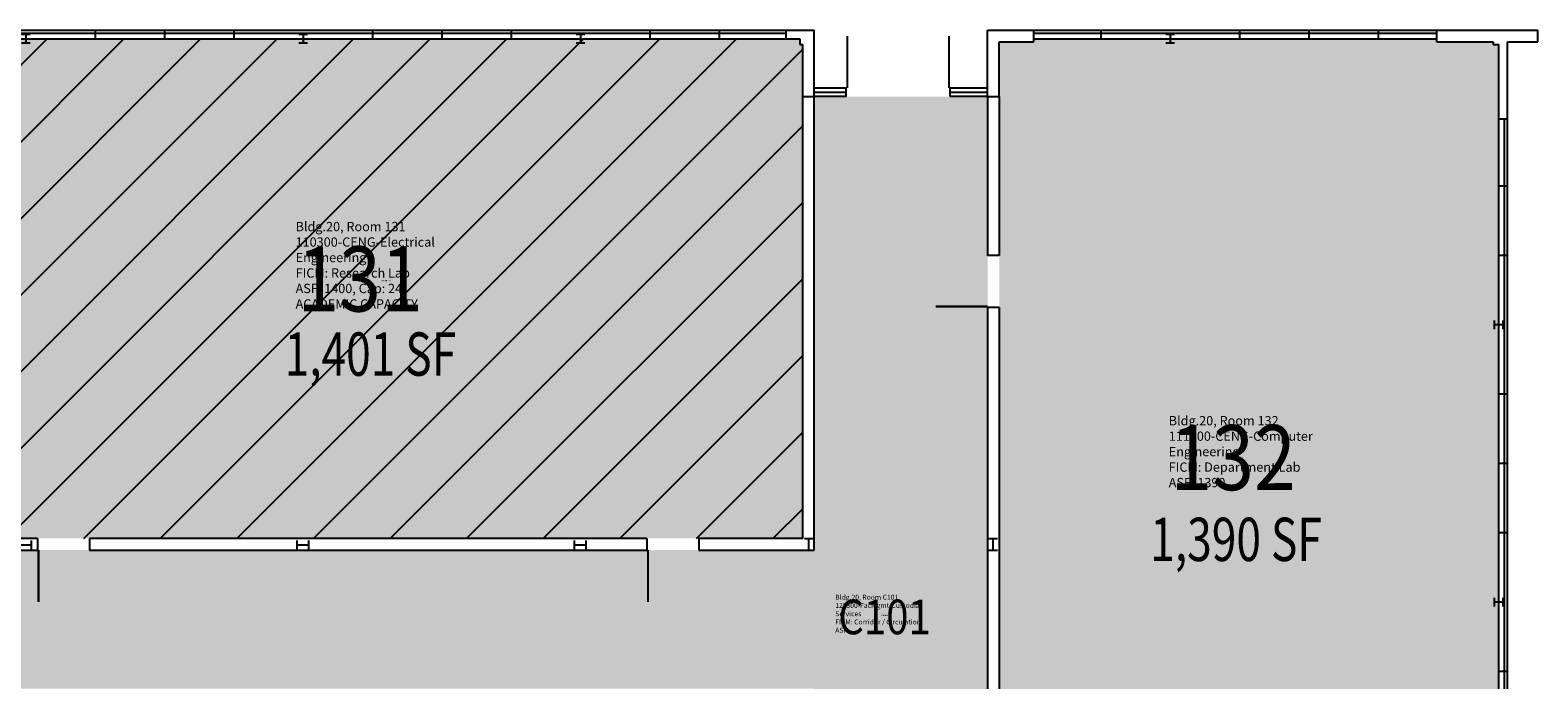
# Model space of a CAD drawing. Units: inches. Extents: x -221 to 2580, y -38 to 4824.
# Drawn here: x 1359 to 2403, y 4374 to 4824 of the extents above; entities that cross this region are included whole.
import ezdxf
from ezdxf.enums import TextEntityAlignment as Align

# ---------------------------------------------------------------- set-up
doc = ezdxf.new("R2010")
doc.units = ezdxf.units.IN
doc.header["$LTSCALE"] = 100
doc.header["$MEASUREMENT"] = 0
doc.layers.get('0').update_dxf_attribs({"linetype": 'CONTINUOUS'})
for name, color, linetype in [('A-COLS', 5, 'CONTINUOUS'), ('A-DOOR', 2, 'CONTINUOUS'), ('A-GLAZ', 1, 'CONTINUOUS'), ('A-IDEN-RNUM', 7, 'CONTINUOUS'), ('A-IDEN-SNUM', 4, 'CONTINUOUS'), ('A-IDEN-VNUM', 4, 'CONTINUOUS'), ('A-WALL', 5, 'CONTINUOUS'), ('AREA-TEXT', 3, 'CONTINUOUS'), ('Rooms-Capacity', 4, 'CONTINUOUS'), ('Rooms-Category-Color', 7, 'CONTINUOUS'), ('Rooms-College-Color', 7, 'CONTINUOUS'), ('Rooms-Department-Color', 7, 'CONTINUOUS'), ('Rooms-Division-Color', 7, 'CONTINUOUS'), ('Rooms-Information', 7, 'CONTINUOUS')]:
    doc.layers.add(name, color=color, linetype=linetype)
doc.styles.add('CP_AREA', font='arial.ttf', dxfattribs={"height": 15})
doc.styles.add('CP_ROOMSNUMBER', font='arial.ttf', dxfattribs={"height": 1})
doc.styles.add('CP_ROOMVNUMBER', font='arial.ttf', dxfattribs={"width": 0.85, "height": 0.075})

# ---------------------------------------------------------------- blocks, each defined once
blk = doc.blocks.new('INCOLUMN')
for p, q in [((-4, -3), (-4, 3)), ((-4, 0), (4, 0)), ((4, -3), (4, 3))]:
    blk.add_line(p, q)
blk = doc.blocks.new('OUTCOLUMN')
for p, q in [((-3, 9), (3, 9)), ((-3, 3), (3, 3)), ((0, 3), (0, 9))]:
    blk.add_line(p, q)

msp = doc.modelspace()

# ---------------------------------------------------------------- hatches: boundary and pattern name
at = {"layer": 'Rooms-Capacity'}
h = msp.add_hatch(dxfattribs=at)
h.set_pattern_fill('ANSI31', color=256, scale=300, style=0)
h.paths.add_polyline_path([(1892, 4814), (1894, 4814), (1894, 4472), (1311, 4472), (1311, 4818), (1892, 4818)])
at = {"layer": 'Rooms-Category-Color', "true_color": 0xe3f498}
for points in [[(1892, 4814), (1894, 4814), (1894, 4472), (1311, 4472), (1311, 4818), (1892, 4818)], [(2054, 4816), (2054, 4818), (2333, 4818), (2333, 4816), (2372, 4816), (2372, 4814), (2376, 4814), (2376, 4239), (2030, 4239), (2030, 4816)]]:
    msp.add_hatch(color=61, dxfattribs=at).paths.add_polyline_path(points)
at = {"layer": 'Rooms-Category-Color', "true_color": 0xadadad}
msp.add_hatch(color=253, dxfattribs=at).paths.add_polyline_path([(1023, 450), (1023, 456), (1902, 456), (1902, 513), (1883, 513), (1883, 868), (1902, 868), (1902, 1496), (1919, 1496), (1919, 1504), (1902, 1504), (1902, 1552), (1548, 1552), (1548, 1617), (1902, 1617), (1902, 2824), (1920, 2824), (1920, 2832), (1902, 2832), (1902, 2880), (1548, 2880), (1548, 2886), (1542, 2886), (1542, 2880), (46, 2880), (46, 2976), (1542, 2976), (1542, 2970), (1548, 2970), (1548, 2976), (1902, 2976), (1902, 3560), (1920, 3560), (1920, 3568), (1902, 3568), (1902, 3977), (1883, 3977), (1883, 4272), (1902, 4272), (1902, 4368), (430, 4368), (430, 4464), (1902, 4464), (1902, 4778), (2022, 4778), (2022, 3568), (2004, 3568), (2004, 3560), (2022, 3560), (2022, 2985), (2376, 2985), (2376, 2895), (2022, 2895), (2022, 2832), (2004, 2832), (2004, 2824), (2022, 2824), (2022, 2313), (2053.8, 2313), (2053.8, 2281), (2022, 2281), (2022, 1504), (2004, 1504), (2004, 1496), (2022, 1496), (2022, 48), (1902, 48), (1902, 360), (1023, 360), (1023, 366), (1017, 366), (1017, 360), (46, 360), (46, 456), (1017, 456), (1017, 450)])
at = {"layer": 'Rooms-College-Color', "true_color": 0x99d7b2}
for points in [[(1892, 4814), (1894, 4814), (1894, 4472), (1311, 4472), (1311, 4818), (1892, 4818)], [(2054, 4816), (2054, 4818), (2333, 4818), (2333, 4816), (2372, 4816), (2372, 4814), (2376, 4814), (2376, 4239), (2030, 4239), (2030, 4816)]]:
    msp.add_hatch(color=253, dxfattribs=at).paths.add_polyline_path(points)
at = {"layer": 'Rooms-College-Color', "true_color": 0xadadad}
msp.add_hatch(color=253, dxfattribs=at).paths.add_polyline_path([(1023, 450), (1023, 456), (1902, 456), (1902, 513), (1883, 513), (1883, 868), (1902, 868), (1902, 1496), (1919, 1496), (1919, 1504), (1902, 1504), (1902, 1552), (1548, 1552), (1548, 1617), (1902, 1617), (1902, 2824), (1920, 2824), (1920, 2832), (1902, 2832), (1902, 2880), (1548, 2880), (1548, 2886), (1542, 2886), (1542, 2880), (46, 2880), (46, 2976), (1542, 2976), (1542, 2970), (1548, 2970), (1548, 2976), (1902, 2976), (1902, 3560), (1920, 3560), (1920, 3568), (1902, 3568), (1902, 3977), (1883, 3977), (1883, 4272), (1902, 4272), (1902, 4368), (430, 4368), (430, 4464), (1902, 4464), (1902, 4778), (2022, 4778), (2022, 3568), (2004, 3568), (2004, 3560), (2022, 3560), (2022, 2985), (2376, 2985), (2376, 2895), (2022, 2895), (2022, 2832), (2004, 2832), (2004, 2824), (2022, 2824), (2022, 2313), (2053.8, 2313), (2053.8, 2281), (2022, 2281), (2022, 1504), (2004, 1504), (2004, 1496), (2022, 1496), (2022, 48), (1902, 48), (1902, 360), (1023, 360), (1023, 366), (1017, 366), (1017, 360), (46, 360), (46, 456), (1017, 456), (1017, 450)])
at = {"layer": 'Rooms-Department-Color', "true_color": 0x99d7b2}
for points in [[(1892, 4814), (1894, 4814), (1894, 4472), (1311, 4472), (1311, 4818), (1892, 4818)], [(2054, 4816), (2054, 4818), (2333, 4818), (2333, 4816), (2372, 4816), (2372, 4814), (2376, 4814), (2376, 4239), (2030, 4239), (2030, 4816)]]:
    msp.add_hatch(color=253, dxfattribs=at).paths.add_polyline_path(points)
at = {"layer": 'Rooms-Department-Color', "true_color": 0xacacac}
msp.add_hatch(color=253, dxfattribs=at).paths.add_polyline_path([(1023, 450), (1023, 456), (1902, 456), (1902, 513), (1883, 513), (1883, 868), (1902, 868), (1902, 1496), (1919, 1496), (1919, 1504), (1902, 1504), (1902, 1552), (1548, 1552), (1548, 1617), (1902, 1617), (1902, 2824), (1920, 2824), (1920, 2832), (1902, 2832), (1902, 2880), (1548, 2880), (1548, 2886), (1542, 2886), (1542, 2880), (46, 2880), (46, 2976), (1542, 2976), (1542, 2970), (1548, 2970), (1548, 2976), (1902, 2976), (1902, 3560), (1920, 3560), (1920, 3568), (1902, 3568), (1902, 3977), (1883, 3977), (1883, 4272), (1902, 4272), (1902, 4368), (430, 4368), (430, 4464), (1902, 4464), (1902, 4778), (2022, 4778), (2022, 3568), (2004, 3568), (2004, 3560), (2022, 3560), (2022, 2985), (2376, 2985), (2376, 2895), (2022, 2895), (2022, 2832), (2004, 2832), (2004, 2824), (2022, 2824), (2022, 2313), (2053.8, 2313), (2053.8, 2281), (2022, 2281), (2022, 1504), (2004, 1504), (2004, 1496), (2022, 1496), (2022, 48), (1902, 48), (1902, 360), (1023, 360), (1023, 366), (1017, 366), (1017, 360), (46, 360), (46, 456), (1017, 456), (1017, 450)])
at = {"layer": 'Rooms-Division-Color', "true_color": 0x99d7b2}
for points in [[(1892, 4814), (1894, 4814), (1894, 4472), (1311, 4472), (1311, 4818), (1892, 4818)], [(2054, 4816), (2054, 4818), (2333, 4818), (2333, 4816), (2372, 4816), (2372, 4814), (2376, 4814), (2376, 4239), (2030, 4239), (2030, 4816)]]:
    msp.add_hatch(color=253, dxfattribs=at).paths.add_polyline_path(points)
at = {"layer": 'Rooms-Division-Color', "true_color": 0xadadad}
msp.add_hatch(color=253, dxfattribs=at).paths.add_polyline_path([(1023, 450), (1023, 456), (1902, 456), (1902, 513), (1883, 513), (1883, 868), (1902, 868), (1902, 1496), (1919, 1496), (1919, 1504), (1902, 1504), (1902, 1552), (1548, 1552), (1548, 1617), (1902, 1617), (1902, 2824), (1920, 2824), (1920, 2832), (1902, 2832), (1902, 2880), (1548, 2880), (1548, 2886), (1542, 2886), (1542, 2880), (46, 2880), (46, 2976), (1542, 2976), (1542, 2970), (1548, 2970), (1548, 2976), (1902, 2976), (1902, 3560), (1920, 3560), (1920, 3568), (1902, 3568), (1902, 3977), (1883, 3977), (1883, 4272), (1902, 4272), (1902, 4368), (430, 4368), (430, 4464), (1902, 4464), (1902, 4778), (2022, 4778), (2022, 3568), (2004, 3568), (2004, 3560), (2022, 3560), (2022, 2985), (2376, 2985), (2376, 2895), (2022, 2895), (2022, 2832), (2004, 2832), (2004, 2824), (2022, 2824), (2022, 2313), (2053.8, 2313), (2053.8, 2281), (2022, 2281), (2022, 1504), (2004, 1504), (2004, 1496), (2022, 1496), (2022, 48), (1902, 48), (1902, 360), (1023, 360), (1023, 366), (1017, 366), (1017, 360), (46, 360), (46, 456), (1017, 456), (1017, 450)])

# ---------------------------------------------------------------- linework, layer by layer
at = {"layer": 'A-DOOR'}
for points in [[(1924.8, 4784, 1.5, 1.5, 0), (1924.8, 4820, 0, 0, 0), (1925.5, 4820, 0, 0, -0.414214), (1960, 4782.5, 0, 0, -0.414214)], [(1995.3, 4784, 1.5, 1.5, 0), (1995.3, 4820, 0, 0, 0), (1994.5, 4820, 0, 0, 0.414214), (1960, 4782.5, 0, 0, 0.414214)], [(2022, 4632.7, 1.5, 1.5, 0), (1986, 4632.7, 0, 0, 0), (1986, 4633.5, 0, 0, -0.414214), (2023.5, 4668, 0, 0, -0.414214)], [(1364.8, 4464, 1.5, 1.5, 0), (1364.8, 4428, 0, 0, 0), (1365.5, 4428, 0, 0, 0.414214), (1400, 4465.5, 0, 0, 0.414214)], [(1786.8, 4464, 1.5, 1.5, 0), (1786.8, 4428, 0, 0, 0), (1787.5, 4428, 0, 0, 0.414214), (1822, 4465.5, 0, 0, 0.414214)]]:
    msp.add_lwpolyline(points, format="xyseb", dxfattribs=at)
at = {"layer": 'A-GLAZ'}
for p, q in [((445.5, 4824), (1882.5, 4824)), ((1404, 4824), (1404, 4818)), ((1452, 4824), (1452, 4818)), ((1500, 4824), (1500, 4818)), ((1596, 4824), (1596, 4818)), ((1644, 4824), (1644, 4818)), ((1692, 4824), (1692, 4818)), ((1788, 4824), (1788, 4818)), ((1836, 4824), (1836, 4818)), ((2054, 4824), (2333, 4824)), ((2100.5, 4824), (2100.5, 4818)), ((2196.5, 4824), (2196.5, 4818)), ((2244.5, 4824), (2244.5, 4818)), ((2292.5, 4824), (2292.5, 4818)), ((445.5, 4822), (1882.5, 4822)), ((445.5, 4818), (1882.5, 4818)), ((2054, 4822), (2333, 4822)), ((2054, 4818), (2333, 4818)), ((1902, 4784), (1924, 4784)), ((1996, 4784), (2022, 4784)), ((1902, 4781), (1924, 4781)), ((1924, 4778), (1902, 4778)), ((1996, 4781), (2022, 4781)), ((2022, 4778), (1996, 4778)), ((2376, 2991), (2376, 4762.5)), ((2380, 2976), (2380, 4762.5)), ((2382, 2991), (2382, 4762.5)), ((2382, 4716), (2376, 4716)), ((2382, 4668), (2376, 4668)), ((2382, 4572), (2376, 4572)), ((2382, 4524), (2376, 4524)), ((2382, 4476), (2376, 4476)), ((2382, 4380), (2376, 4380))]:
    msp.add_line(p, q, dxfattribs=at)
at = {"layer": 'A-WALL'}
for p, q in [((1882.5, 4824), (1902, 4824)), ((1882.5, 4818), (1882.5, 4824)), ((1902, 4778), (1902, 4824)), ((2022, 4824), (2054, 4824)), ((2022, 4778), (2022, 4824)), ((2054, 4816), (2054, 4824)), ((2333, 4816), (2333, 4824)), ((2333, 4824), (2403, 4824)), ((2403, 4816), (2403, 4824)), ((1882.5, 4818), (1892, 4818)), ((1892, 4818), (1892, 4814)), ((1892, 4814), (1894, 4814)), ((1894, 4778), (1894, 4814)), ((2030, 4778), (2030, 4816)), ((2030, 4816), (2054, 4816)), ((2333, 4816), (2372, 4816)), ((2372, 4816), (2372, 4814)), ((2372, 4814), (2376, 4814)), ((2376, 4762.5), (2376, 4814)), ((2382, 4816), (2403, 4816)), ((2382, 4762.5), (2382, 4816)), ((1924, 4778), (1924, 4784)), ((1996, 4778), (1996, 4784)), ((1894, 4778), (1902, 4778)), ((1894, 4472), (1894, 4778)), ((1902, 4464), (1902, 4778)), ((2022, 4778), (2022, 4668)), ((2022, 4778), (2030, 4778)), ((2030, 4778), (2030, 4668)), ((2376, 4762.5), (2382, 4762.5)), ((2030, 4668), (2022, 4668)), ((2030, 4632), (2022, 4632)), ((2022, 4632), (2022, 4338)), ((2030, 4632), (2030, 4338)), ((1364, 4472), (1311, 4472)), ((1364, 4472), (1364, 4464)), ((1400, 4472), (1400, 4464)), ((1786, 4472), (1400, 4472)), ((1786, 4472), (1786, 4464)), ((1894, 4472), (1822, 4472)), ((1822, 4472), (1822, 4464)), ((1298, 4464), (1364, 4464)), ((1400, 4464), (1786, 4464)), ((1822, 4464), (1902, 4464))]:
    msp.add_line(p, q, dxfattribs=at)

# ---------------------------------------------------------------- block references
at = {"layer": 'A-COLS'}
for name, p, xscale, yscale, zscale, rotation in [('OUTCOLUMN', (1356, 4824), 0.9999999962747097, 0.9999999962747097, 0.9999999962747097, 180), ('OUTCOLUMN', (1548, 4824), 0.9999999962747097, 0.9999999962747097, 0.9999999962747097, 180), ('OUTCOLUMN', (1740, 4824), 0.9999999962747097, 0.9999999962747097, 0.9999999962747097, 180), ('OUTCOLUMN', (2148.5, 4824), 0.9999999962747097, 0.9999999962747097, 0.9999999962747097, 180), ('OUTCOLUMN', (2382, 4620), 0.9999999990686774, 0.9999999990686774, 0.9999999990686774, 90), ('INCOLUMN', (1898.3, 4467.7), 0.9999999990686774, 0.9999999990686774, 0.9999999990686774, 90), ('INCOLUMN', (2025.8, 4467.7), 0.9999999990686774, 0.9999999990686774, 0.9999999990686774, 90), ('OUTCOLUMN', (2382, 4428), 0.9999999990686774, 0.9999999990686774, 0.9999999990686774, 90)]:
    msp.add_blockref(name, p, dxfattribs=dict(at, xscale=xscale, yscale=yscale, zscale=zscale, rotation=rotation))
at = {"layer": 'A-COLS', "xscale": 0.9999999962747097, "yscale": 0.9999999962747097, "zscale": 0.9999999962747097}
for p in [(1356, 4467.7), (1548, 4467.7), (1740, 4467.7)]:
    msp.add_blockref('INCOLUMN', p, dxfattribs=at)

# ---------------------------------------------------------------- texts
at = {"layer": 'A-IDEN-RNUM', "style": 'CP_ROOMSNUMBER', "width": 0.85}
for s, p in [('0131-00', (1602, 4650)), ('0132-00', (2192, 4528)), ('C101-00', (1948.6, 4418.3))]:
    msp.add_text(s, height=1, rotation=360, dxfattribs=at).set_placement(p)
at = {"layer": 'A-IDEN-SNUM', "style": 'CP_ROOMSNUMBER', "width": 0.85}
for s, p in [('0200013100', (1602, 4650)), ('0200013200', (2192, 4528)), ('0200C10100', (1948.6, 4418.3))]:
    msp.add_text(s, height=1, rotation=360, dxfattribs=at).set_placement(p)
at = {"layer": 'A-IDEN-VNUM', "style": 'CP_ROOMVNUMBER', "width": 0.85}
for s, height, p in [('131', 45, (1587.4, 4651.7)), ('132', 45, (2192, 4528)), ('C101', 24, (1950.6, 4417.7, 0.3))]:
    msp.add_text(s, height=height, dxfattribs=at).set_placement(p, align=Align.MIDDLE_CENTER)
at = {"layer": 'AREA-TEXT', "style": 'CP_AREA', "width": 0.75}
for s, p in [('1,401 SF', (1594.6, 4599.7)), ('1,390 SF', (2194, 4471.4))]:
    msp.add_text(s, height=30, dxfattribs=at).set_placement(p, align=Align.MIDDLE_CENTER)

# ---------------------------------------------------------------- next in the draw order: texts
at = {"layer": 'Rooms-Information', "attachment_point": 7, "style": 'CP_ROOMVNUMBER', "bg_fill": 3, "box_fill_scale": 1.5, "bg_fill_color": 256, "bg_fill_true_color": 13158600, "bg_fill_transparency": 0}
for s, insert, char_height, width in [('Bldg.20, Room 131^M^J110300-CENG-Electrical Engineering^M^JFICM: Research Lab^M^JASF: 1400, Cap: 24^M^JACADEMIC CAPACITY', (1542.8, 4629.2), 6.4286, 144), ('Bldg.20, Room 132^M^J111700-CENG-Computer Engineering^M^JFICM: Department Lab^M^JASF: 1390', (2147.4, 4505.5), 6.429, 144), ('Bldg.20, Room C101^M^J128300-FacMgmt-Custodial Services^M^JFICM: Corridor / Circulation^M^JASF: ', (1916.5, 4405.7, 0.3), 3.429, 76.8)]:
    msp.add_mtext(s, dxfattribs=dict(at, insert=insert, char_height=char_height, width=width))

doc.saveas('drawing.dxf')
